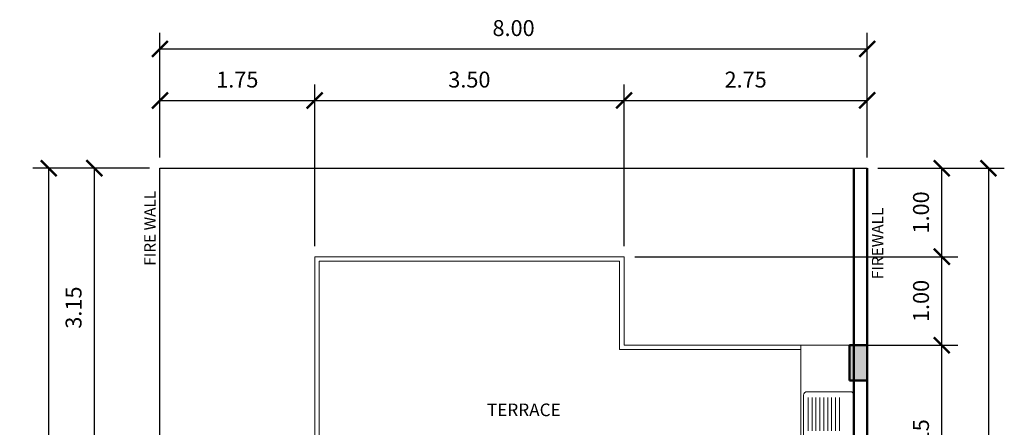
# Model space of a CAD drawing. Extents: x 13.5 to 90.3, y 3.7 to 25.1.
# Drawn here: x 56.3 to 67.5, y 20.3 to 24.9 of the extents above; entities that cross this region are included whole.
import ezdxf

# ---------------------------------------------------------------- set-up
doc = ezdxf.new("R2010")
doc.units = 0
doc.header["$MEASUREMENT"] = 0
doc.linetypes.add('PHANTOM', pattern=[2.5, 1.25, -0.25, 0.25, -0.25, 0.25, -0.25])
for name, color, linetype, lineweight in [('3', 8, 'Continuous', 13), ('A-DIMO', 8, 'Continuous', 15), ('A-Wall_Col', 30, 'Continuous', 50), ('constr.line', 250, 'Continuous', 9), ('pen 1', 6, 'Continuous', 9), ('TITLE BLOCK', 250, 'Continuous', 100)]:
    doc.layers.add(name, color=color, linetype=linetype, lineweight=lineweight)
doc.layers.add('A-RMNAME', color=5, linetype='Continuous')
doc.styles.add('DETAIL', font='arial.ttf')
doc.dimstyles.new('ISO-25', dxfattribs={"dimscale": 1.2, "dimtxt": 0.15, "dimasz": 0.15, "dimexe": 0.15, "dimexo": 0.1, "dimgap": 0.1, "dimtad": 1, "dimzin": 1, "dimdsep": 46, "dimtxsty": 'DETAIL', "dimblk": 'ARCHTICK', "dimcen": 0.15, "dimclrd": 8, "dimclre": 8, "dimclrt": 3, "dimadec": 0, "dimazin": 0, "dimtfac": 1, "dimtmove": 0, "dimatfit": 3, "dimfxl": 1, "dimarcsym": 0})

# ---------------------------------------------------------------- blocks, each defined once
blk = doc.blocks.new('REG')
at = {"layer": '3'}
for p, q in [((167.198, 45.554, -0.116), (167.198, 46.043, -0.116)), ((167.238, 46.083, -0.116), (168.091, 46.083, -0.116)), ((167.828, 46.003, -0.116), (167.828, 46.032, -0.116)), ((167.946, 46.032, -0.116), (167.828, 46.032, -0.116)), ((167.853, 46.003, -0.116), (167.828, 46.003, -0.116)), ((167.868, 45.834, -0.116), (167.853, 46.003, -0.116)), ((167.921, 46.003, -0.116), (167.906, 45.834, -0.116)), ((167.946, 46.003, -0.116), (167.921, 46.003, -0.116)), ((167.946, 46.003, -0.116), (167.946, 46.032, -0.116)), ((168.131, 45.554, -0.116), (168.131, 46.043, -0.116)), ((167.642, 45.921, -0.116), (167.265, 45.921, -0.116)), ((167.709, 45.603, -0.116), (167.709, 45.928, -0.116)), ((167.753, 45.973, -0.116), (167.855, 45.973, -0.116)), ((167.918, 45.973, -0.116), (168.02, 45.973, -0.116)), ((168.065, 45.928, -0.116), (168.065, 45.603, -0.116)), ((167.642, 45.877, -0.116), (167.265, 45.877, -0.116)), ((167.642, 45.832, -0.116), (167.265, 45.832, -0.116)), ((167.642, 45.788, -0.116), (167.265, 45.788, -0.116)), ((167.642, 45.743, -0.116), (167.265, 45.743, -0.116)), ((167.642, 45.699, -0.116), (167.265, 45.699, -0.116)), ((167.642, 45.654, -0.116), (167.265, 45.654, -0.116)), ((167.642, 45.61, -0.116), (167.265, 45.61, -0.116)), ((167.642, 45.565, -0.116), (167.265, 45.565, -0.116)), ((168.02, 45.558, -0.116), (167.753, 45.558, -0.116)), ((167.238, 45.514, -0.116), (168.091, 45.514, -0.116))]:
    blk.add_line(p, q, dxfattribs=at)
at = {"layer": '3', "elevation": -0.116}
for points in [[(167.776, 45.996), (167.788, 46.017), (167.776, 46.037), (167.753, 46.037), (167.741, 46.017), (167.753, 45.996)], [(168.023, 45.996), (168.035, 46.017), (168.023, 46.037), (168, 46.037), (167.988, 46.017), (168, 45.996)]]:
    blk.add_lwpolyline(points, close=True, dxfattribs=at)
at = {"layer": '3'}
blk.add_circle((167.887, 45.757, -0.116), 0.0263, dxfattribs=at)
for centre, radius, start, end in [((167.238, 46.043, -0.116), 0.04, 90, 180), ((167.887, 45.99, -0.116), 0.0364, 20.8997, 159.1003), ((168.091, 46.043, -0.116), 0.04, 360, 90), ((167.753, 45.928, -0.116), 0.0444, 90, 180), ((168.02, 45.928, -0.116), 0.0444, 0, 90), ((167.887, 45.846, -0.116), 0.0223, 212.7568, 327.2432), ((167.238, 45.554, -0.116), 0.04, 180, 270), ((167.753, 45.603, -0.116), 0.0444, 180, 270), ((168.02, 45.603, -0.116), 0.0444, 270, 0), ((168.091, 45.554, -0.116), 0.04, 270, 360)]:
    blk.add_arc(centre, radius, start, end, dxfattribs=at)
blk = doc.blocks.new('_ArchTick')
at = {"color": 0, "linetype": 'ByBlock', "const_width": 0.15}
blk.add_lwpolyline([(-0.5, -0.5), (0.5, 0.5)], dxfattribs=at)
blk = doc.blocks.new('*D80')
at = {"layer": 'constr.line', "color": 8, "lineweight": -2, "transparency": 16777216}
for p, q in [((57.934, 23.31), (57.934, 24.136)), ((59.684, 22.31), (59.684, 24.136)), ((57.934, 23.956), (59.684, 23.956))]:
    blk.add_line(p, q, dxfattribs=at)
at = {"layer": 'Defpoints', "color": 0, "transparency": 16777216}
for p in [(59.684, 23.956), (57.934, 23.19), (59.684, 22.19)]:
    blk.add_point(p, dxfattribs=at)
at = {"layer": 'constr.line', "color": 8, "lineweight": -2, "transparency": 16777216, "xscale": 0.18, "yscale": 0.18, "zscale": 0.18, "rotation": 180}
blk.add_blockref('_ArchTick', (57.934, 23.956), dxfattribs=at)
at = {"layer": 'constr.line', "color": 8, "lineweight": -2, "transparency": 16777216, "xscale": 0.18, "yscale": 0.18, "zscale": 0.18}
blk.add_blockref('_ArchTick', (59.684, 23.956), dxfattribs=at)
at = {"layer": 'constr.line', "color": 3, "lineweight": 5, "transparency": 16777216, "insert": (58.809, 24.168), "char_height": 0.18, "attachment_point": 5, "style": 'DETAIL'}
blk.add_mtext('1.75', dxfattribs=at)
blk = doc.blocks.new('*D81')
at = {"layer": 'constr.line', "color": 8, "lineweight": -2, "transparency": 16777216}
for p, q in [((59.684, 22.31), (59.684, 24.136)), ((63.184, 22.31), (63.184, 24.136)), ((59.684, 23.956), (63.184, 23.956))]:
    blk.add_line(p, q, dxfattribs=at)
at = {"layer": 'Defpoints', "color": 0, "transparency": 16777216}
for p in [(63.184, 23.956), (59.684, 22.19), (63.184, 22.19)]:
    blk.add_point(p, dxfattribs=at)
at = {"layer": 'constr.line', "color": 8, "lineweight": -2, "transparency": 16777216, "xscale": 0.18, "yscale": 0.18, "zscale": 0.18, "rotation": 180}
blk.add_blockref('_ArchTick', (59.684, 23.956), dxfattribs=at)
at = {"layer": 'constr.line', "color": 8, "lineweight": -2, "transparency": 16777216, "xscale": 0.18, "yscale": 0.18, "zscale": 0.18}
blk.add_blockref('_ArchTick', (63.184, 23.956), dxfattribs=at)
at = {"layer": 'constr.line', "color": 3, "lineweight": 5, "transparency": 16777216, "insert": (61.434, 24.168), "char_height": 0.18, "attachment_point": 5, "style": 'DETAIL'}
blk.add_mtext('3.50', dxfattribs=at)
blk = doc.blocks.new('*D82')
at = {"layer": 'constr.line', "color": 8, "lineweight": -2, "transparency": 16777216}
for p, q in [((63.184, 22.31), (63.184, 24.136)), ((65.934, 23.31), (65.934, 24.136)), ((63.184, 23.956), (65.934, 23.956))]:
    blk.add_line(p, q, dxfattribs=at)
at = {"layer": 'Defpoints', "color": 0, "transparency": 16777216}
for p in [(65.934, 23.956), (65.934, 23.19), (63.184, 22.19)]:
    blk.add_point(p, dxfattribs=at)
at = {"layer": 'constr.line', "color": 8, "lineweight": -2, "transparency": 16777216, "xscale": 0.18, "yscale": 0.18, "zscale": 0.18, "rotation": 180}
blk.add_blockref('_ArchTick', (63.184, 23.956), dxfattribs=at)
at = {"layer": 'constr.line', "color": 8, "lineweight": -2, "transparency": 16777216, "xscale": 0.18, "yscale": 0.18, "zscale": 0.18}
blk.add_blockref('_ArchTick', (65.934, 23.956), dxfattribs=at)
at = {"layer": 'constr.line', "color": 3, "lineweight": 5, "transparency": 16777216, "insert": (64.559, 24.168), "char_height": 0.18, "attachment_point": 5, "style": 'DETAIL'}
blk.add_mtext('2.75', dxfattribs=at)
blk = doc.blocks.new('*D32')
at = {"layer": 'constr.line', "color": 8, "lineweight": -2, "transparency": 16777216}
for p, q in [((57.934, 24.076), (57.934, 24.718)), ((65.934, 24.076), (65.934, 24.718)), ((57.934, 24.538), (65.934, 24.538))]:
    blk.add_line(p, q, dxfattribs=at)
at = {"layer": 'Defpoints', "color": 0, "transparency": 16777216}
for p in [(65.934, 24.538), (57.934, 23.956), (65.934, 23.956)]:
    blk.add_point(p, dxfattribs=at)
at = {"layer": 'constr.line', "color": 8, "lineweight": -2, "transparency": 16777216, "xscale": 0.18, "yscale": 0.18, "zscale": 0.18, "rotation": 180}
blk.add_blockref('_ArchTick', (57.934, 24.538), dxfattribs=at)
at = {"layer": 'constr.line', "color": 8, "lineweight": -2, "transparency": 16777216, "xscale": 0.18, "yscale": 0.18, "zscale": 0.18}
blk.add_blockref('_ArchTick', (65.934, 24.538), dxfattribs=at)
at = {"layer": 'constr.line', "color": 3, "lineweight": 5, "transparency": 16777216, "insert": (61.934, 24.75), "char_height": 0.18, "attachment_point": 5, "style": 'DETAIL'}
blk.add_mtext('8.00', dxfattribs=at)
blk = doc.blocks.new('*D33')
at = {"layer": 'constr.line', "color": 8, "lineweight": -2, "transparency": 16777216}
for p, q in [((57.072, 23.19), (56.497, 23.19)), ((56.677, 8.19), (56.677, 23.19)), ((57.072, 8.19), (56.497, 8.19))]:
    blk.add_line(p, q, dxfattribs=at)
at = {"layer": 'Defpoints', "color": 0, "transparency": 16777216}
for p in [(56.677, 23.19), (57.192, 23.19), (57.192, 8.19)]:
    blk.add_point(p, dxfattribs=at)
at = {"layer": 'constr.line', "color": 8, "lineweight": -2, "transparency": 16777216, "xscale": 0.18, "yscale": 0.18, "zscale": 0.18}
for p, rotation in [((56.677, 23.19), 90), ((56.677, 8.19), 270)]:
    blk.add_blockref('_ArchTick', p, dxfattribs=dict(at, rotation=rotation))
at = {"layer": 'constr.line', "color": 3, "lineweight": 5, "transparency": 16777216, "insert": (56.465, 15.69), "char_height": 0.18, "attachment_point": 5, "rotation": 90, "style": 'DETAIL'}
blk.add_mtext('15.00', dxfattribs=at)
blk = doc.blocks.new('*D88')
at = {"layer": 'constr.line', "color": 8, "lineweight": -2, "transparency": 16777216}
for p, q in [((65.904, 21.19), (66.958, 21.19)), ((66.778, 19.04), (66.778, 21.19)), ((65.904, 19.04), (66.958, 19.04))]:
    blk.add_line(p, q, dxfattribs=at)
at = {"layer": 'Defpoints', "color": 0, "transparency": 16777216}
for p in [(65.784, 21.19), (66.778, 21.19), (65.784, 19.04)]:
    blk.add_point(p, dxfattribs=at)
at = {"layer": 'constr.line', "color": 8, "lineweight": -2, "transparency": 16777216, "xscale": 0.18, "yscale": 0.18, "zscale": 0.18}
for p, rotation in [((66.778, 21.19), 90), ((66.778, 19.04), 270)]:
    blk.add_blockref('_ArchTick', p, dxfattribs=dict(at, rotation=rotation))
at = {"layer": 'constr.line', "color": 3, "lineweight": 5, "transparency": 16777216, "insert": (66.566, 20.115), "char_height": 0.18, "attachment_point": 5, "rotation": 90, "style": 'DETAIL'}
blk.add_mtext('2.15', dxfattribs=at)
blk = doc.blocks.new('*D89')
at = {"layer": 'constr.line', "color": 8, "lineweight": -2, "transparency": 16777216}
for p, q in [((63.304, 22.19), (66.958, 22.19)), ((66.778, 21.19), (66.778, 22.19)), ((65.904, 21.19), (66.958, 21.19))]:
    blk.add_line(p, q, dxfattribs=at)
at = {"layer": 'Defpoints', "color": 0, "transparency": 16777216}
for p in [(63.184, 22.19), (66.778, 22.19), (65.784, 21.19)]:
    blk.add_point(p, dxfattribs=at)
at = {"layer": 'constr.line', "color": 8, "lineweight": -2, "transparency": 16777216, "xscale": 0.18, "yscale": 0.18, "zscale": 0.18}
for p, rotation in [((66.778, 22.19), 90), ((66.778, 21.19), 270)]:
    blk.add_blockref('_ArchTick', p, dxfattribs=dict(at, rotation=rotation))
at = {"layer": 'constr.line', "color": 3, "lineweight": 5, "transparency": 16777216, "insert": (66.566, 21.69), "char_height": 0.18, "attachment_point": 5, "rotation": 90, "style": 'DETAIL'}
blk.add_mtext('1.00', dxfattribs=at)
blk = doc.blocks.new('*D90')
at = {"layer": 'constr.line', "color": 8, "lineweight": -2, "transparency": 16777216}
for p, q in [((66.054, 23.19), (66.958, 23.19)), ((66.778, 22.19), (66.778, 23.19)), ((63.304, 22.19), (66.958, 22.19))]:
    blk.add_line(p, q, dxfattribs=at)
at = {"layer": 'Defpoints', "color": 0, "transparency": 16777216}
for p in [(65.934, 23.19), (66.778, 23.19), (63.184, 22.19)]:
    blk.add_point(p, dxfattribs=at)
at = {"layer": 'constr.line', "color": 8, "lineweight": -2, "transparency": 16777216, "xscale": 0.18, "yscale": 0.18, "zscale": 0.18}
for p, rotation in [((66.778, 23.19), 90), ((66.778, 22.19), 270)]:
    blk.add_blockref('_ArchTick', p, dxfattribs=dict(at, rotation=rotation))
at = {"layer": 'constr.line', "color": 3, "lineweight": 5, "transparency": 16777216, "insert": (66.566, 22.69), "char_height": 0.18, "attachment_point": 5, "rotation": 90, "style": 'DETAIL'}
blk.add_mtext('1.00', dxfattribs=at)
blk = doc.blocks.new('*D37')
at = {"layer": 'constr.line', "color": 8, "lineweight": -2, "transparency": 16777216}
for p, q in [((66.898, 23.19), (67.485, 23.19)), ((67.305, 23.19), (67.305, 7.86)), ((66.898, 7.86), (67.485, 7.86))]:
    blk.add_line(p, q, dxfattribs=at)
at = {"layer": 'Defpoints', "color": 0, "transparency": 16777216}
for p in [(66.778, 23.19), (66.778, 7.86), (67.305, 7.86)]:
    blk.add_point(p, dxfattribs=at)
at = {"layer": 'constr.line', "color": 8, "lineweight": -2, "transparency": 16777216, "xscale": 0.18, "yscale": 0.18, "zscale": 0.18}
for p, rotation in [((67.305, 23.19), 90), ((67.305, 7.86), 270)]:
    blk.add_blockref('_ArchTick', p, dxfattribs=dict(at, rotation=rotation))
at = {"layer": 'constr.line', "color": 3, "lineweight": 5, "transparency": 16777216, "insert": (67.093, 15.525), "char_height": 0.18, "attachment_point": 5, "rotation": 90, "style": 'DETAIL'}
blk.add_mtext('15.33', dxfattribs=at)
blk = doc.blocks.new('*D46')
at = {"layer": 'constr.line', "color": 8, "lineweight": -2, "transparency": 16777216}
for p, q in [((57.814, 23.19), (57.012, 23.19)), ((57.192, 20.04), (57.192, 23.19)), ((57.814, 20.04), (57.012, 20.04))]:
    blk.add_line(p, q, dxfattribs=at)
at = {"layer": 'Defpoints', "color": 0, "transparency": 16777216}
for p in [(57.192, 23.19), (57.934, 23.19), (57.934, 20.04)]:
    blk.add_point(p, dxfattribs=at)
at = {"layer": 'constr.line', "color": 8, "lineweight": -2, "transparency": 16777216, "xscale": 0.18, "yscale": 0.18, "zscale": 0.18}
for p, rotation in [((57.192, 23.19), 90), ((57.192, 20.04), 270)]:
    blk.add_blockref('_ArchTick', p, dxfattribs=dict(at, rotation=rotation))
at = {"layer": 'constr.line', "color": 3, "lineweight": 5, "transparency": 16777216, "insert": (56.98, 21.615), "char_height": 0.18, "attachment_point": 5, "rotation": 90, "style": 'DETAIL'}
blk.add_mtext('3.15', dxfattribs=at)

msp = doc.modelspace()

# ---------------------------------------------------------------- hatches: boundary and pattern name
at = {"layer": 'TITLE BLOCK'}
msp.add_hatch(color=45, dxfattribs=at).paths.add_polyline_path([(65.934, 21.19), (65.734, 21.19), (65.734, 20.79), (65.934, 20.79)])

# ---------------------------------------------------------------- linework, layer by layer
at = {"color": 2, "linetype": 'PHANTOM', "lineweight": 25, "ltscale": 15}
msp.add_lwpolyline([(57.934, 8.19), (57.934, 23.19), (65.934, 23.19), (65.934, 7.86), (62.324, 8.19)], dxfattribs=at)
at = {"layer": 'A-DIMO', "color": 5, "ltscale": 5}
for p, q in [((65.184, 19.69), (65.184, 21.19)), ((65.184, 21.19), (65.784, 21.19))]:
    msp.add_line(p, q, dxfattribs=at)
at = {"layer": 'A-Wall_Col'}
for p, q in [((65.784, 13.49), (65.784, 23.19)), ((65.934, 12.139), (65.934, 23.19))]:
    msp.add_line(p, q, dxfattribs=at)
at = {"layer": 'A-Wall_Col', "lineweight": 30}
msp.add_line((65.784, 23.19), (65.934, 23.19), dxfattribs=at)
at = {"layer": 'A-Wall_Col', "color": 7}
msp.add_lwpolyline([(65.734, 20.79), (65.934, 20.79), (65.934, 21.19), (65.734, 21.19)], close=True, dxfattribs=at)
at = {"layer": 'constr.line', "color": 250, "lineweight": 5}
for p, q in [((59.684, 22.19), (63.184, 22.19)), ((59.684, 19.54), (59.684, 22.19)), ((63.184, 21.19), (63.184, 22.19)), ((59.734, 22.14), (63.134, 22.14)), ((59.734, 19.54), (59.734, 22.14)), ((63.134, 21.14), (63.134, 22.14)), ((63.184, 21.19), (65.184, 21.19)), ((63.134, 21.14), (65.184, 21.14))]:
    msp.add_line(p, q, dxfattribs=at)

# ---------------------------------------------------------------- block references
at = {"layer": 'pen 1', "color": 250, "lineweight": 9, "rotation": 270}
msp.add_blockref('REG', (19.7, 187.863, 0.116), dxfattribs=at)

# ---------------------------------------------------------------- texts
at = {"layer": 'A-RMNAME', "color": 4, "style": 'DETAIL'}
for s, p in [('FIRE WALL', (57.884, 22.088)), ('FIREWALL', (66.115, 21.936))]:
    msp.add_text(s, height=0.1276, rotation=90, dxfattribs=at).set_placement(p)
at = {"layer": 'A-RMNAME', "color": 4, "insert": (61.632, 20.531), "char_height": 0.1427, "width": 11.0201, "attachment_point": 1, "rotation": 0, "style": 'DETAIL'}
msp.add_mtext('TERRACE', dxfattribs=at)

# ---------------------------------------------------------------- dimensions: what is measured, and where the dimension line sits
at = {"layer": 'constr.line', "color": 250, "lineweight": 5}
for base, p1, p2, picture, middle in [((65.934, 24.538), (57.934, 23.956), (65.934, 23.956), '*D32', (61.934, 24.75)), ((59.684, 23.956), (57.934, 23.19), (59.684, 22.19), '*D80', (58.809, 24.168))]:
    dim = msp.add_linear_dim(base=base, p1=p1, p2=p2, dimstyle='ISO-25', dxfattribs=at)
    dim.commit()
    dim.dimension.update_dxf_attribs({"geometry": picture, "text_midpoint": middle})
for base, p1, p2, picture, middle in [((63.184, 23.956), (59.684, 22.19), (63.184, 22.19), '*D81', (61.434, 24.168)), ((65.934, 23.956), (63.184, 22.19), (65.934, 23.19), '*D82', (64.559, 24.168))]:
    dim = msp.add_linear_dim(base=base, p1=p1, p2=p2, dimstyle='ISO-25', override={"dimtmove": 1}, dxfattribs=at)
    dim.commit()
    dim.dimension.update_dxf_attribs({"geometry": picture, "text_midpoint": middle})
for base, p1, p2, picture, middle in [((56.677, 23.19), (57.192, 8.19), (57.192, 23.19), '*D33', (56.465, 15.69)), ((67.305, 7.86), (66.778, 23.19), (66.778, 7.86), '*D37', (67.093, 15.525))]:
    dim = msp.add_linear_dim(base=base, p1=p1, p2=p2, angle=90, dimstyle='ISO-25', dxfattribs=at)
    dim.commit()
    dim.dimension.update_dxf_attribs({"geometry": picture, "text_midpoint": middle})
for base, p1, p2, picture, middle in [((57.192, 23.19), (57.934, 20.04), (57.934, 23.19), '*D46', (56.98, 21.615)), ((66.778, 23.19), (63.184, 22.19), (65.934, 23.19), '*D90', (66.566, 22.69)), ((66.778, 22.19), (65.784, 21.19), (63.184, 22.19), '*D89', (66.566, 21.69)), ((66.778, 21.19), (65.784, 19.04), (65.784, 21.19), '*D88', (66.566, 20.115))]:
    dim = msp.add_linear_dim(base=base, p1=p1, p2=p2, angle=90, dimstyle='ISO-25', override={"dimtmove": 1}, dxfattribs=at)
    dim.commit()
    dim.dimension.update_dxf_attribs({"geometry": picture, "text_midpoint": middle})

doc.saveas('drawing.dxf')
